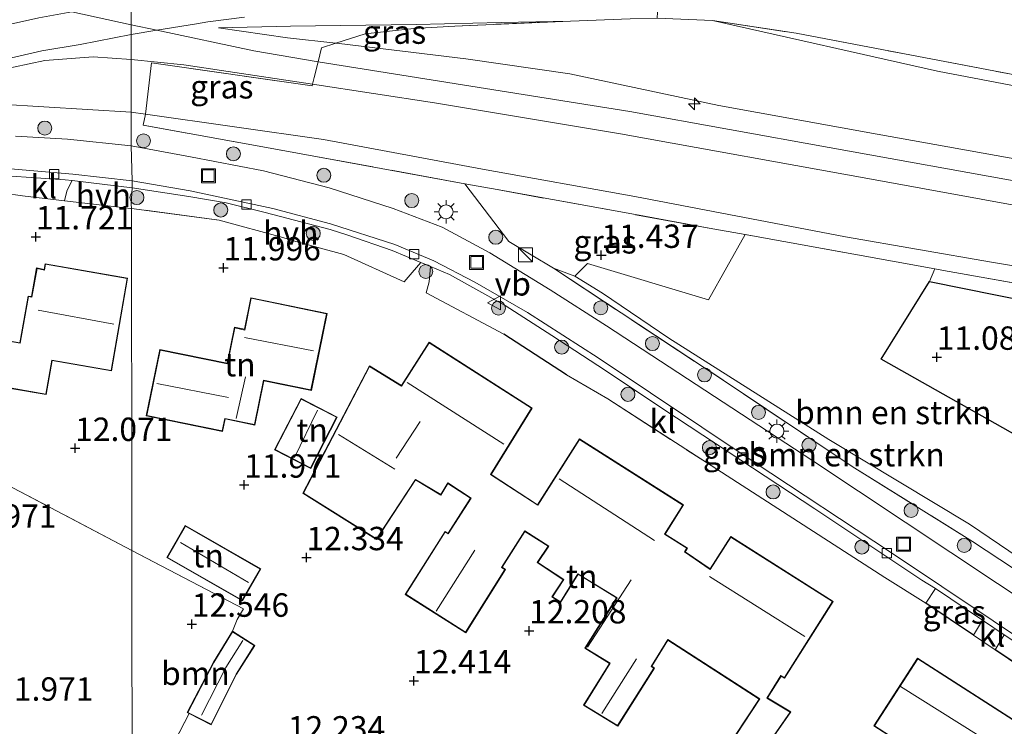
# Model space of a CAD drawing. Units: metres. Extents: x 189990 to 199704, y 412498 to 417832.
# Drawn here: x 191275 to 191380, y 414002 to 414077 of the extents above; entities that cross this region are included whole.
import ezdxf
from ezdxf.enums import TextEntityAlignment as Align

# ---------------------------------------------------------------- set-up
doc = ezdxf.new("R2010")
doc.units = ezdxf.units.M
doc.linetypes.add('IE-TERREINAFSCHEIDING', pattern=[10, 8, -2])
doc.layers.get('0').update_dxf_attribs({"lineweight": 25})
for name, color, linetype, lineweight in [('B-ME-AL-OVERIG-S-B1', 7, 'Continuous', 18), ('B-ME-GR-BOMENSTRUIKEN-GV-B6', 93, 'Continuous', 18), ('B-ME-GR-BOOM-GV-B6', 93, 'Continuous', 18), ('B-ME-GR-BOOM-S-B1', 93, 'Continuous', 18), ('B-ME-GW-KRUINLIJN-L-B1', 93, 'Continuous', 18), ('B-ME-GW-TEENLIJN-L-B1', 93, 'Continuous', 18), ('B-ME-IE-GRASLAND-GV-B6', 93, 'Continuous', 18), ('B-ME-IE-GRONDWERKLIJN-GROND_INGERICHT-GV-B6', 253, 'Continuous', 18), ('B-ME-IE-HULPGEOMETRIE-L-B1', 53, 'Continuous', 18), ('B-ME-IE-INRICHTINGSELEMENT-S-B1', 253, 'Continuous', 18), ('B-ME-IE-MEUBILAIR_WEGMEUBILAIR-LICHTMAST-S-B1', 8, 'Continuous', 18), ('B-ME-IE-TERREINAFSCHEIDING-DOORGANG-L-B1', 8, 'IE-TERREINAFSCHEIDING-KUNSTMATIG-OPEN', 18), ('B-ME-IE-TERREINAFSCHEIDING-RASTERHEKWERK-L-B1', 8, 'IE-TERREINAFSCHEIDING', 18), ('B-ME-KG-KADASTRAAL-DAKRAND-L-B1', 13, 'Continuous', 18), ('B-ME-KG-KADASTRAAL-NOKLIJN-L-B1', 13, 'Continuous', 18), ('B-ME-VH-VERH_SOORT-BETON-OVERIG-GV-B6', 8, 'IE-TERREINAFSCHEIDING-NATUURLIJK-HOUTWAL', 18), ('B-ME-VH-VERH_SOORT-BITUMEN-GV-B6', 8, 'IE-TERREINAFSCHEIDING-NATUURLIJK-HOUTWAL', 18), ('B-ME-VH-VERH_SOORT-HALF_VERHARDING-GV-B6', 8, 'IE-TERREINAFSCHEIDING-NATUURLIJK-HOUTWAL', 18), ('B-ME-VH-VERH_SOORT-KLINKERS-GV-B6', 8, 'IE-TERREINAFSCHEIDING-NATUURLIJK-HOUTWAL', 18), ('B-ME-VV-KOLK-S-B1', 8, 'Continuous', 18), ('B-ME-VW-MEUBILAIR_WEGMEUBILAIR-VERKEERSBORD-S-B1', 8, 'Continuous', 18)]:
    doc.layers.add(name, color=color, linetype=linetype, lineweight=lineweight)
doc.layers.add('B-ME-GW-HOOGTEPUNT-S-B1', color=10, linetype='Continuous')
doc.layers.add('B-ME-IE-TERREINAFSCHEIDING-HAAG-L-B1', color=10, linetype='Continuous')
doc.styles.add('NLCS-ISO', font='NLCS-ISO.TTF')
doc.linetypes.add('IE-TERREINAFSCHEIDING-KUNSTMATIG-OPEN', pattern='A,7,-1.5,[67,NLCS.SHX,S=0.75,R=0,X=0,Y=0],-1.5', length=10)
doc.linetypes.add('IE-TERREINAFSCHEIDING-NATUURLIJK-HOUTWAL', pattern='A,7,-1.5,[67,NLCS.SHX,S=0.75,R=45,X=0,Y=0],-1.5,7,-1.5,[70,NLCS.SHX,S=0.75,R=0,X=0,Y=0],-1.5', length=20)

# ---------------------------------------------------------------- blocks, each defined once
blk = doc.blocks.new('hecto')
for p, q in [((0, 0.625), (-0.625, 0)), ((0, -0.625), (0, 0.625)), ((-0.625, 0), (0.625, 0)), ((0.625, 0), (0, -0.625))]:
    blk.add_line(p, q)
blk = doc.blocks.new('hoogtepunt')
for p, q in [((-0.5, 0), (0.5, 0)), ((0, 0.5), (0, -0.5))]:
    blk.add_line(p, q)
blk = doc.blocks.new('boom')
h = blk.add_hatch(color=256)
edge = h.paths.add_edge_path()
edge.add_arc((0, 0), 0.75, 0, 360)
blk.add_circle((0, 0), 0.75)
blk = doc.blocks.new('kast')
blk.add_line((-0.75, -0.75), (0.75, 0.75))
blk.add_lwpolyline([(-0.75, 0.75), (0.75, 0.75), (0.75, -0.75), (-0.75, -0.75)], close=True)
blk = doc.blocks.new('lantaarnpaal')
for p, q in [((0, 0.75), (0, 1.25)), ((-0.75, 0), (-1.25, 0)), ((-0.88, 0.88), (-0.53, 0.53)), ((0.53, 0.53), (0.88, 0.88)), ((0.75, 0), (1.25, 0)), ((-0.53, -0.53), (-0.88, -0.88)), ((0, -0.75), (0, -1.25)), ((0.53, -0.53), (0.88, -0.88))]:
    blk.add_line(p, q)
blk.add_circle((0, 0), 0.75)
blk = doc.blocks.new('kolk')
blk.add_lwpolyline([(-0.5, -0.5), (0.5, -0.5), (0.5, 0.5), (-0.5, 0.5)], close=True)
blk = doc.blocks.new('put')
for p, q in [((0.75, 0.75), (-0.75, 0.75)), ((-0.75, 0.75), (-0.75, -0.75)), ((0.75, -0.75), (0.75, 0.75)), ((-0.75, -0.75), (0.75, -0.75))]:
    blk.add_line(p, q)
blk.add_lwpolyline([(-0.625, 0.625), (0.625, 0.625), (0.625, -0.625), (-0.625, -0.625)], close=True)
blk = doc.blocks.new('verkeersbord')
for p, q in [((0, 0.75), (-0.75, -0.625)), ((0.75, -0.625), (0, 0.75)), ((-0.75, -0.625), (0.75, -0.625))]:
    blk.add_line(p, q)

msp = doc.modelspace()

# ---------------------------------------------------------------- linework, layer by layer
at = {"layer": 'B-ME-GR-BOMENSTRUIKEN-GV-B6'}
for points in [[(191372.464, 414050.464, 11.618), (191371.913, 414049.125, 11.242), (191366.744, 414040.817, 11.115), (191398.555, 414022.86, 11.339), (191398.636, 414006.607, 11.82), (191395.73, 414008.641, 11.874), (191397.923, 414008.685, 11.874), (191394.114, 414011.053, 11.409), (191376.197, 414023.195, 11.377), (191361.164, 414032.257, 11.34), (191344.023, 414043.08, 11.446), (191336.938, 414047.878, 11.547), (191333.994, 414049.705, 11.547), (191335.353, 414051.038, 11.284), (191348.296, 414047.154, 11.309), (191352.219, 414054.137, 11.547), (191372.464, 414050.464, 11.618)], [(191333.994, 414049.705, 11.547), (191336.938, 414047.878, 11.547), (191344.023, 414043.08, 11.446), (191361.164, 414032.257, 11.34), (191376.197, 414023.195, 11.377), (191394.114, 414011.053, 11.409), (191397.923, 414008.685, 11.874), (191395.73, 414008.641, 11.874), (191386.749, 414014.605, 11.778), (191376.519, 414021.349, 11.828), (191363.634, 414029.366, 11.828), (191349.842, 414038.58, 11.916), (191331.705, 414050.529, 11.731), (191333.994, 414049.705, 11.547)]]:
    msp.add_polyline3d(points, dxfattribs=at)
at = {"layer": 'B-ME-GR-BOOM-GV-B6'}
for points in [[(191286.628, 414020.389, 12.042), (191286.67, 413991.226, 12.186), (191282.533, 413983.197, 12.411), (191266.207, 413997.498, 12.629), (191251.831, 414010.546, 12.569), (191242.754, 414017.899, 12.734), (191249.645, 414029.73, 11.939), (191255.267, 414025.707, 11.609), (191260.14, 414033.044, 11.729), (191271.238, 414028.459, 11.991), (191286.628, 414020.389, 12.042)], [(191297.378, 414011.755, 12.096), (191295.355, 414008.448, 12.096), (191292.552, 414003.062, 12.096), (191292.749, 414002.963, 12.096), (191289.028, 413995.803, 12.059), (191286.67, 413991.226, 12.186), (191286.628, 414020.389, 12.042), (191298.555, 414014.134, 12.081), (191297.89, 414013.026, 11.901), (191297.378, 414011.755, 12.096)]]:
    msp.add_polyline3d(points, dxfattribs=at)
at = {"layer": 'B-ME-GW-KRUINLIJN-L-B1'}
for points in [[(191286.537, 414076.558, 14.196), (191280.206, 414077.936, 14.238), (191268.927, 414081.184, 14.295), (191249.131, 414084.829, 14.289), (191224.081, 414089.654, 14.289), (191199.032, 414094.479, 14.289), (191171.203, 414099.742, 14.276), (191158.172, 414101.711, 14.275), (191152.582, 414100.691, 14.316), (191147.305, 414097.742, 14.274), (191132.344, 414083.945, 14.283), (191126.773, 414080.195, 14.265), (191120.446, 414078.112, 14.293), (191113.461, 414078.227, 14.257), (191104.578, 414079.977, 14.249)], [(191519.203, 414033.266, 14.291), (191512.212, 414025.874, 14.28), (191503.027, 414015.173, 14.318), (191495.844, 414007.797, 14.275), (191493.245, 414007.636, 14.333), (191491.193, 414007.701, 14.155), (191491.249, 414010.964, 14.267), (191494.098, 414021.466, 14.151), (191496.547, 414027.844, 14.174), (191496.734, 414033.656, 14.155), (191493.891, 414037.875, 14.099), (191488.898, 414040.281, 14.027), (191468.097, 414044.37, 14.068), (191445.63, 414048.361, 14.089), (191423.164, 414052.353, 14.109), (191402.84, 414055.968, 14.105), (191382.516, 414059.583, 14.1), (191361.198, 414063.436, 14.128), (191339.88, 414067.289, 14.155), (191306.537, 414072.586, 14.118), (191299.648, 414073.781, 14.192), (191289.302, 414075.956, 14.178), (191286.537, 414076.558, 14.196)], [(191295.902, 414076.238, 14.146), (191303.25, 414075.165, 14.146), (191308.446, 414074.581, 14.006), (191308.791, 414074.542, 14.058), (191322.341, 414072.908, 14.068), (191333.444, 414071.309, 14.063), (191349.384, 414067.927, 14.045), (191366.327, 414064.849, 13.967), (191390.376, 414060.558, 13.916), (191418.187, 414055.451, 13.985), (191439.355, 414051.618, 14.003), (191455.459, 414048.742, 13.999), (191474.982, 414045.089, 13.971), (191485.75, 414042.99, 13.957), (191491.826, 414041.681, 13.994), (191500.198, 414039.939, 13.985), (191502.467, 414039.067, 13.943), (191503.467, 414037.803, 13.943), (191503.994, 414035.847, 13.957), (191502.598, 414032.474, 14.04), (191499.845, 414026.901, 14.026), (191496.556, 414019.73, 13.787)], [(191286.543, 414072.844, 14.192), (191282.471, 414073.13, 14.169), (191277.313, 414072.742, 14.063), (191272.261, 414071.661, 13.722), (191264.295, 414069.285, 13.077), (191252.666, 414065.779, 12.058)], [(191286.543, 414072.844, 14.192), (191292.178, 414072.265, 14.119), (191305.941, 414070.208, 14.007), (191318.987, 414068.207, 14.123), (191338.858, 414064.911, 14.119), (191365.7, 414060.055, 14.036), (191394.824, 414054.742, 14.031), (191424.056, 414049.52, 13.999), (191453.48, 414044.015, 13.939), (191478.166, 414039.476, 13.902), (191488.318, 414037.501, 14.045), (191491.855, 414035.159, 14.068), (191493.53, 414032.14, 14.068), (191493.919, 414028.733, 14.109), (191492.18, 414022.698, 14.119), (191490.048, 414017.802, 14.114), (191487.055, 414011.799, 14.022), (191485.36, 414005.687, 14.003), (191479.937, 413995.786, 13.644), (191472.844, 413985.295, 12.92), (191464.477, 413973.435, 12.363), (191458.779, 413967.192, 12.243)]]:
    msp.add_polyline3d(points, dxfattribs=at)
at = {"layer": 'B-ME-GW-TEENLIJN-L-B1'}
for points in [[(191295.902, 414076.238, 14.146), (191303.6, 414076.388, 13.576), (191317.027, 414076.577, 13.006), (191326.096, 414076.8, 12.736), (191333.521, 414076.95, 12.609)], [(191507.949, 414037.944, 13.211), (191507.215, 414039.038, 13.248), (191506.676, 414039.856, 13.225), (191505.815, 414040.874, 13.183), (191503.909, 414042.201, 13.192), (191494.642, 414044.619, 13.054), (191480.37, 414047.6, 13.04), (191465.76, 414050.675, 13.096), (191459.324, 414051.953, 13.096), (191452.333, 414053.785, 12.902), (191445.458, 414057.012, 12.473), (191434.031, 414059.959, 11.967), (191417.502, 414063.097, 11.745), (191396.117, 414067.138, 11.593), (191372.765, 414071.591, 11.538), (191348.709, 414077.007, 11.487)], [(191252.666, 414065.779, 12.058), (191263.822, 414066.677, 12.021), (191267.919, 414067.228, 11.998), (191272.494, 414068.08, 11.911), (191286.552, 414067.213, 11.92)], [(191286.552, 414067.213, 11.92), (191288.076, 414067.003, 11.976), (191307.127, 414064.28, 11.99), (191324.118, 414061.133, 11.791), (191340.408, 414058.188, 11.644), (191362.918, 414053.895, 11.644), (191378.553, 414051.184, 11.658), (191396.448, 414048.178, 11.69), (191419.308, 414044.114, 11.649), (191440.772, 414040.015, 11.741), (191460.981, 414036.608, 11.755), (191478.333, 414032.741, 11.732), (191483.635, 414031.456, 11.778), (191484.931, 414029.932, 11.861), (191484.786, 414027.89, 11.812), (191476.36, 414006.659, 11.367), (191472.656, 413996.109, 11.367), (191467.933, 413984.339, 11.522), (191466.736, 413981.358, 11.561), (191463.78, 413976.406, 11.552), (191460.504, 413971.139, 11.814), (191458.779, 413967.192, 12.243)], [(191331.705, 414050.529, 11.731), (191333.994, 414049.705, 11.547), (191336.938, 414047.878, 11.547), (191344.023, 414043.08, 11.446), (191361.164, 414032.257, 11.34), (191376.197, 414023.195, 11.377), (191394.114, 414011.053, 11.409), (191397.923, 414008.685, 11.874)]]:
    msp.add_polyline3d(points, dxfattribs=at)
at = {"layer": 'B-ME-IE-GRASLAND-GV-B6'}
for points in [[(191286.53, 414081.543, 14.219), (191286.532, 414080.082, 14.247), (191286.534, 414079.012, 14.261), (191280.206, 414077.936, 14.238), (191276.691, 414077.303, 14.146), (191273.954, 414076.692, 13.991)], [(191339.9, 414077.174, 12.159), (191333.521, 414076.95, 12.609), (191326.096, 414076.8, 12.736), (191317.027, 414076.577, 13.006), (191303.6, 414076.388, 13.576), (191295.902, 414076.238, 14.146), (191303.25, 414075.165, 14.146), (191308.446, 414074.581, 14.006), (191306.915, 414074.093, 14.188), (191306.537, 414072.586, 14.118), (191306.118, 414070.914, 14.04), (191305.941, 414070.208, 14.007), (191292.178, 414072.265, 14.119), (191286.543, 414072.844, 14.192), (191286.539, 414075.496, 14.206), (191289.302, 414075.956, 14.178), (191293.519, 414076.658, 14.136), (191294.75, 414076.862, 14.123), (191298.676, 414077.345, 13.845)], [(191308.446, 414074.581, 14.006), (191303.25, 414075.165, 14.146), (191295.902, 414076.238, 14.146), (191303.6, 414076.388, 13.576), (191317.027, 414076.577, 13.006), (191326.096, 414076.8, 12.736), (191333.521, 414076.95, 12.609), (191321.144, 414076.418, 12.939), (191316.791, 414076.161, 13.141), (191311.557, 414075.572, 13.636), (191308.446, 414074.581, 14.006)], [(191273.743, 414073.012, 13.901), (191277.011, 414073.767, 14.146), (191281.11, 414074.455, 14.192), (191286.539, 414075.496, 14.206), (191286.543, 414072.844, 14.192)], [(191286.552, 414067.213, 11.92), (191272.494, 414068.08, 11.911), (191267.919, 414067.228, 11.998), (191263.822, 414066.677, 12.021), (191252.666, 414065.779, 12.058), (191264.295, 414069.285, 13.077), (191272.261, 414071.661, 13.722), (191277.313, 414072.742, 14.063), (191282.471, 414073.13, 14.169), (191286.543, 414072.844, 14.192), (191286.552, 414067.213, 11.92)], [(191286.543, 414072.844, 14.192), (191282.471, 414073.13, 14.169), (191277.313, 414072.742, 14.063), (191272.261, 414071.661, 13.722)], [(191286.543, 414072.844, 14.192), (191292.178, 414072.265, 14.119), (191305.941, 414070.208, 14.007), (191305.898, 414070.038, 13.999), (191288.734, 414072.484, 14.086), (191288.076, 414067.003, 11.976), (191286.552, 414067.213, 11.92), (191286.543, 414072.844, 14.192)], [(191272.494, 414068.08, 11.911), (191286.552, 414067.213, 11.92), (191286.553, 414066.75, 11.874), (191286.557, 414063.611, 11.902), (191279.733, 414064.321, 11.874), (191274.17, 414064.665, 11.888)], [(191384.067, 414013.633, 12.143), (191359.442, 414029.961, 11.959), (191337.38, 414044.377, 12.06), (191331.335, 414048.231, 12.028), (191324.887, 414052.169, 11.954), (191319.796, 414054.942, 11.936), (191314.576, 414056.924, 11.843), (191307.705, 414059.123, 11.857), (191300.695, 414060.96, 11.926), (191292.89, 414062.447, 11.912), (191286.557, 414063.611, 11.902), (191286.553, 414066.75, 11.874), (191286.552, 414067.213, 11.92), (191288.076, 414067.003, 11.976)], [(191288.076, 414067.003, 11.976), (191287.817, 414065.808, 11.953), (191302.181, 414063.231, 11.902), (191322.221, 414059.569, 11.729), (191326.928, 414053.407, 11.731), (191331.705, 414050.529, 11.731), (191349.842, 414038.58, 11.916), (191363.634, 414029.366, 11.828), (191376.519, 414021.349, 11.828), (191386.749, 414014.605, 11.778)], [(191352.219, 414054.137, 11.547), (191348.296, 414047.154, 11.309), (191335.353, 414051.038, 11.284), (191333.994, 414049.705, 11.547), (191331.705, 414050.529, 11.731), (191326.928, 414053.407, 11.731), (191322.221, 414059.569, 11.729), (191325.701, 414058.933, 11.699), (191340.47, 414056.263, 11.591), (191348.359, 414054.837, 11.533), (191352.219, 414054.137, 11.547)], [(191406.065, 414044.508, 11.581), (191405.612, 414042.364, 11.385), (191402.394, 414043.054, 11.355), (191386.384, 414046.211, 11.317), (191371.913, 414049.125, 11.242), (191372.464, 414050.464, 11.618), (191373.391, 414050.296, 11.621), (191402.808, 414045.101, 11.561), (191406.065, 414044.508, 11.581)], [(191377.591, 414012.925, 11.944), (191376.614, 414011.333, 11.99), (191371.523, 414014.756, 11.952), (191372.541, 414016.307, 11.853), (191377.591, 414012.925, 11.944)], [(191388.517, 414005.624, 12.03), (191387.499, 414004.013, 12.072), (191378.932, 414009.774, 12.008), (191379.903, 414011.377, 11.987), (191388.517, 414005.624, 12.03)]]:
    msp.add_polyline3d(points, dxfattribs=at)
at = {"layer": 'B-ME-IE-GRONDWERKLIJN-GROND_INGERICHT-GV-B6'}
for points in [[(191383.289, 414070.771, 11.442), (191369.241, 414073.431, 11.405), (191357.656, 414075.652, 11.435), (191348.709, 414077.007, 11.487), (191342.788, 414077.251, 11.493), (191342.903, 414079.166, 11.414), (191343.195, 414081.682, 11.347), (191343.66, 414084.13, 11.294), (191345.709, 414088.856, 11.129), (191353.762, 414103.757, 11.257), (191360.488, 414115.793, 11.422), (191370.119, 414133.262, 11.549), (191377.68, 414145.193, 11.789), (191382.03, 414152.377, 12.044)], [(191390.376, 414060.558, 13.916), (191366.327, 414064.849, 13.967), (191349.384, 414067.927, 14.045), (191333.444, 414071.309, 14.063), (191322.341, 414072.908, 14.068), (191308.791, 414074.542, 14.058), (191308.446, 414074.581, 14.006), (191311.557, 414075.572, 13.636), (191316.791, 414076.161, 13.141), (191321.144, 414076.418, 12.939), (191333.521, 414076.95, 12.609), (191339.9, 414077.174, 12.159), (191342.788, 414077.251, 11.493), (191348.709, 414077.007, 11.487)], [(191348.709, 414077.007, 11.487), (191372.765, 414071.591, 11.538), (191396.117, 414067.138, 11.593)], [(191396.117, 414067.138, 11.593), (191372.765, 414071.591, 11.538), (191348.709, 414077.007, 11.487), (191357.656, 414075.652, 11.435), (191369.241, 414073.431, 11.405), (191383.289, 414070.771, 11.442)], [(191394.824, 414054.742, 14.031), (191365.7, 414060.055, 14.036), (191338.858, 414064.911, 14.119), (191318.987, 414068.207, 14.123), (191305.941, 414070.208, 14.007), (191306.118, 414070.914, 14.04), (191306.537, 414072.586, 14.118), (191306.915, 414074.093, 14.188), (191308.446, 414074.581, 14.006), (191308.791, 414074.542, 14.058), (191322.341, 414072.908, 14.068), (191333.444, 414071.309, 14.063), (191349.384, 414067.927, 14.045), (191366.327, 414064.849, 13.967), (191390.376, 414060.558, 13.916)], [(191288.076, 414067.003, 11.976), (191288.734, 414072.484, 14.086), (191305.898, 414070.038, 13.999), (191305.941, 414070.208, 14.007), (191318.987, 414068.207, 14.123), (191338.858, 414064.911, 14.119), (191365.7, 414060.055, 14.036), (191394.824, 414054.742, 14.031)], [(191402.808, 414045.101, 11.561), (191373.391, 414050.296, 11.621), (191372.464, 414050.464, 11.618), (191352.219, 414054.137, 11.547), (191348.359, 414054.837, 11.533), (191340.47, 414056.263, 11.591), (191325.701, 414058.933, 11.699), (191322.221, 414059.569, 11.729), (191302.181, 414063.231, 11.902), (191287.817, 414065.808, 11.953), (191288.076, 414067.003, 11.976), (191307.127, 414064.28, 11.99), (191324.118, 414061.133, 11.791), (191340.408, 414058.188, 11.644), (191362.918, 414053.895, 11.644), (191378.553, 414051.184, 11.658), (191396.448, 414048.178, 11.69)], [(191396.448, 414048.178, 11.69), (191378.553, 414051.184, 11.658), (191362.918, 414053.895, 11.644), (191340.408, 414058.188, 11.644), (191324.118, 414061.133, 11.791), (191307.127, 414064.28, 11.99), (191288.076, 414067.003, 11.976)], [(191270.815, 414058.828, 11.775), (191274.94, 414058.289, 11.723), (191279.409, 414057.722, 11.76)], [(191279.409, 414057.722, 11.76), (191286.509, 414056.938, 11.745), (191286.568, 414056.93, 11.745), (191286.619, 414024.005, 12.199), (191286.628, 414020.389, 12.042), (191271.238, 414028.459, 11.991)], [(191319.738, 413959.653, 12.524), (191310.382, 413966.674, 12.524), (191295.847, 413977.526, 12.439), (191294.65, 413975.701, 12.397), (191292.316, 413972.141, 12.442), (191286.919, 413963.912, 12.456), (191286.712, 413964.057, 12.457), (191286.671, 413990.616, 12.478), (191286.67, 413991.226, 12.186), (191289.028, 413995.803, 12.059), (191292.749, 414002.963, 12.096), (191295.115, 414001.774, 12.096), (191297.808, 414007.154, 12.096), (191299.772, 414010.245, 12.096), (191297.378, 414011.755, 12.096), (191297.89, 414013.026, 11.901), (191298.555, 414014.134, 12.081), (191286.628, 414020.389, 12.042), (191286.619, 414024.005, 12.199), (191286.568, 414056.93, 11.745), (191295.974, 414055.668, 11.79), (191302.758, 414053.818, 11.828)], [(191260.424, 414053.999, 11.953), (191259.226, 414047.106, 11.953), (191257.778, 414047.357, 11.953), (191256.891, 414042.249, 11.953), (191266.377, 414040.601, 11.953), (191265.564, 414035.92, 11.953), (191269.588, 414035.221, 11.953), (191272.876, 414033.241, 11.953), (191273.651, 414037.704, 11.953), (191277.475, 414037.04, 11.953), (191278.104, 414040.665, 11.953), (191284.452, 414039.563, 11.953), (191286.175, 414049.486, 11.953), (191277.35, 414051.018, 11.953), (191277.246, 414050.419, 11.953), (191276.414, 414050.564, 11.953), (191275.883, 414047.509, 11.953), (191275.52, 414047.572, 11.953), (191274.652, 414042.578, 11.953), (191267.362, 414043.844, 11.953), (191267.549, 414044.923, 11.953), (191267.843, 414044.872, 11.953), (191269.165, 414052.481, 11.953), (191260.424, 414053.999, 11.953)], [(191302.758, 414053.818, 11.828), (191303.902, 414053.453, 11.873), (191309.283, 414052.016, 11.925), (191315.75, 414049.101, 11.783), (191316.606, 414050.092, 11.783), (191317.533, 414051.147, 11.97), (191318.569, 414050.712, 11.975), (191318.41, 414049.078, 11.797), (191318.087, 414047.913, 11.797), (191326.383, 414043.504, 11.798), (191333.098, 414039.148, 11.85), (191337.507, 414036.572, 11.775), (191348.061, 414029.766, 11.708), (191367.14, 414017.496, 11.877), (191371.523, 414014.756, 11.952), (191376.614, 414011.333, 11.99), (191378.932, 414009.774, 12.008), (191387.499, 414004.013, 12.072)], [(191405.612, 414042.364, 11.385), (191426.65, 414037.852, 11.587), (191448.162, 414031.786, 11.564), (191447.787, 414030.863, 11.669), (191445.928, 414025.197, 11.595), (191451.778, 414023.227, 11.572), (191466.157, 414018.25, 11.317), (191453.815, 413990.352, 11.475), (191452.348, 413989.403, 11.475), (191451.156, 413989.15, 11.504), (191449.373, 413989.288, 11.49), (191447.505, 413990.123, 11.49), (191434.145, 413998.111, 11.535), (191422.985, 413989.406, 11.947), (191419.307, 413992.346, 11.722), (191415.565, 413995.227, 11.635), (191398.636, 414006.607, 11.82), (191398.555, 414022.86, 11.339), (191366.744, 414040.817, 11.115), (191371.913, 414049.125, 11.242), (191386.384, 414046.211, 11.317), (191402.394, 414043.054, 11.355), (191405.612, 414042.364, 11.385)], [(191299.349, 414047.384, 12.066), (191298.661, 414044.018, 12.066), (191297.603, 414044.234, 12.066), (191296.816, 414040.386, 12.066), (191289.617, 414041.857, 12.066), (191288.169, 414034.773, 12.066), (191296.322, 414033.107, 12.066), (191296.592, 414034.433, 12.066), (191299.784, 414033.781, 12.066), (191300.75, 414038.507, 12.066), (191305.814, 414037.472, 12.066), (191307.499, 414045.718, 12.066), (191299.349, 414047.384, 12.066)], [(191318.396, 414042.624, 11.751), (191315.445, 414038.009, 11.751), (191312.032, 414040.095, 11.751), (191304.909, 414026.502, 11.751), (191312.779, 414021.561, 11.751), (191316.955, 414027.916, 11.751), (191319.671, 414026.285, 11.751), (191320.415, 414027.524, 11.751), (191322.82, 414025.972, 11.751), (191320.429, 414022.23, 11.751), (191320.118, 414022.428, 11.751), (191315.857, 414015.692, 11.751), (191322.329, 414011.59, 11.751), (191326.573, 414018.358, 11.751), (191326.209, 414018.59, 11.751), (191328.643, 414022.403, 11.751), (191331.143, 414020.83, 11.751), (191329.961, 414019.1, 11.751), (191332.73, 414017.257, 11.751), (191331.526, 414015.432, 11.751), (191332.46, 414014.836, 11.751), (191334.334, 414017.837, 11.751), (191338.458, 414015.324, 11.751), (191335.048, 414009.944, 11.751), (191337.696, 414008.318, 11.751), (191334.908, 414003.856, 11.751), (191338.584, 414001.612, 11.751), (191342.497, 414007.828, 11.751), (191342.212, 414008.01, 11.751), (191343.933, 414010.816, 11.751), (191353.711, 414004.512, 11.751), (191348.569, 413996.727, 11.751)], [(191352.769, 413996.968, 11.751), (191357.082, 414003.133, 11.751), (191354.577, 414004.638, 11.751), (191356.041, 414006.965, 11.751), (191356.408, 414006.732, 11.751), (191361.624, 414014.939, 11.751), (191350.654, 414021.887, 11.751), (191348.468, 414018.427, 11.751), (191345.783, 414020.253, 11.751), (191346.032, 414020.644, 11.751), (191343.664, 414022.138, 11.751), (191345.601, 414025.244, 11.751), (191334.488, 414032.314, 11.751), (191330.011, 414025.278, 11.751), (191325.032, 414028.519, 11.751), (191329.43, 414035.603, 11.751), (191318.396, 414042.624, 11.751)], [(191308.578, 414034.64, 11.998), (191304.713, 414036.632, 11.998), (191301.888, 414031.152, 11.998), (191305.753, 414029.159, 11.998), (191308.578, 414034.64, 11.998)], [(191292.339, 414023.037, 11.956), (191290.379, 414019.621, 11.956), (191298.438, 414014.996, 11.956), (191300.398, 414018.411, 11.956), (191292.339, 414023.037, 11.956)], [(191384.486, 413989.739, 12.558), (191389.145, 413996.986, 12.558), (191370.631, 414008.888, 12.558), (191365.972, 414001.641, 12.558), (191384.486, 413989.739, 12.558)]]:
    msp.add_polyline3d(points, dxfattribs=at)
at = {"layer": 'B-ME-IE-HULPGEOMETRIE-L-B1'}
msp.add_polyline3d([(191286.731, 413951.781, 12.464), (191286.712, 413963.923, 12.441), (191286.712, 413964.057, 12.457), (191286.671, 413990.616, 12.478), (191286.67, 413991.226, 12.186), (191286.628, 414020.389, 12.042), (191286.619, 414024.005, 12.199), (191286.568, 414056.93, 11.745), (191286.567, 414057.395, 11.92), (191286.664, 414059.126, 11.739), (191286.649, 414059.868, 11.629), (191286.557, 414063.611, 11.902), (191286.553, 414066.75, 11.874), (191286.552, 414067.213, 11.92), (191286.543, 414072.844, 14.192), (191286.539, 414075.496, 14.206), (191286.534, 414079.012, 14.261)], dxfattribs=at)
at = {"layer": 'B-ME-IE-TERREINAFSCHEIDING-DOORGANG-L-B1'}
for p, q in [((191279.409, 414057.722, 11.76), (191274.94, 414058.289, 11.723)), ((191371.523, 414014.756, 11.952), (191367.14, 414017.496, 11.877))]:
    msp.add_line(p, q, dxfattribs=at)
msp.add_polyline3d([(191305.898, 414070.038, 13.999), (191305.941, 414070.208, 14.007), (191306.118, 414070.914, 14.04), (191306.537, 414072.586, 14.118), (191306.915, 414074.093, 14.188)], dxfattribs=at)
at = {"layer": 'B-ME-IE-TERREINAFSCHEIDING-HAAG-L-B1'}
for p, q in [((191333.098, 414039.148, 11.85), (191326.383, 414043.504, 11.798)), ((191376.614, 414011.333, 11.99), (191371.523, 414014.756, 11.952)), ((191387.499, 414004.013, 12.072), (191378.932, 414009.774, 12.008))]:
    msp.add_line(p, q, dxfattribs=at)
msp.add_polyline3d([(191415.565, 413995.227, 11.635), (191398.636, 414006.607, 11.82), (191398.555, 414022.86, 11.339), (191366.744, 414040.817, 11.115), (191371.913, 414049.125, 11.242), (191386.384, 414046.211, 11.317), (191402.394, 414043.054, 11.355), (191405.612, 414042.364, 11.385), (191426.65, 414037.852, 11.587), (191448.162, 414031.786, 11.564), (191447.787, 414030.863, 11.669), (191445.928, 414025.197, 11.595), (191451.778, 414023.227, 11.572), (191466.157, 414018.25, 11.317), (191453.815, 413990.352, 11.475), (191452.348, 413989.403, 11.475), (191451.156, 413989.15, 11.504), (191449.373, 413989.288, 11.49), (191447.505, 413990.123, 11.49), (191434.145, 413998.111, 11.535), (191422.985, 413989.406, 11.947), (191419.307, 413992.346, 11.722)], dxfattribs=at)
at = {"layer": 'B-ME-IE-TERREINAFSCHEIDING-RASTERHEKWERK-L-B1'}
for p, q in [((191339.9, 414077.174, 12.159), (191333.521, 414076.95, 12.609)), ((191348.709, 414077.007, 11.487), (191342.788, 414077.251, 11.493)), ((191309.283, 414052.016, 11.925), (191303.902, 414053.453, 11.873)), ((191337.507, 414036.572, 11.775), (191348.061, 414029.766, 11.708))]:
    msp.add_line(p, q, dxfattribs=at)
for points in [[(191333.521, 414076.95, 12.609), (191321.144, 414076.418, 12.939), (191316.791, 414076.161, 13.141), (191311.557, 414075.572, 13.636), (191308.446, 414074.581, 14.006), (191306.915, 414074.093, 14.188)], [(191348.709, 414077.007, 11.487), (191357.656, 414075.652, 11.435), (191369.241, 414073.431, 11.405), (191383.289, 414070.771, 11.442), (191400.476, 414067.482, 11.532), (191423.678, 414062.913, 11.727), (191435.257, 414060.444, 11.907), (191442.094, 414058.563, 12.177), (191444.465, 414057.795, 12.364), (191448.191, 414056.587, 12.657), (191459.121, 414052.319, 13.002), (191474.14, 414049.184, 13.047), (191490.372, 414046.038, 12.987), (191502.701, 414043.801, 12.987), (191505.064, 414042.955, 13.025), (191506.161, 414042.153, 13.085), (191507.538, 414040.86, 13.137), (191507.949, 414037.944, 13.211)], [(191492.18, 414022.698, 14.119), (191487.774, 414025.814, 12.598), (191484.786, 414027.89, 11.812), (191484.727, 414027.931, 11.796), (191482.594, 414029.138, 11.662), (191467.475, 414032.469, 11.552), (191446.623, 414036.694, 11.628), (191425.772, 414040.92, 11.704), (191406.065, 414044.508, 11.581), (191402.808, 414045.101, 11.561), (191373.391, 414050.296, 11.621), (191372.464, 414050.464, 11.618), (191352.219, 414054.137, 11.547), (191348.359, 414054.837, 11.533), (191340.47, 414056.263, 11.591), (191325.701, 414058.933, 11.699), (191322.221, 414059.569, 11.729), (191302.181, 414063.231, 11.902), (191287.817, 414065.808, 11.953), (191288.076, 414067.003, 11.976), (191288.734, 414072.484, 14.086), (191305.898, 414070.038, 13.999)], [(191331.705, 414050.529, 11.731), (191326.928, 414053.407, 11.731), (191322.221, 414059.569, 11.729)], [(191286.568, 414056.93, 11.745), (191286.509, 414056.938, 11.745), (191279.409, 414057.722, 11.76)], [(191302.758, 414053.818, 11.828), (191295.974, 414055.668, 11.79), (191286.568, 414056.93, 11.745)], [(191331.705, 414050.529, 11.731), (191349.842, 414038.58, 11.916), (191363.634, 414029.366, 11.828), (191376.519, 414021.349, 11.828), (191386.749, 414014.605, 11.778), (191395.73, 414008.641, 11.874)], [(191286.628, 414020.389, 12.042), (191271.238, 414028.459, 11.991), (191260.14, 414033.044, 11.729)], [(191297.378, 414011.755, 12.096), (191297.89, 414013.026, 11.901), (191298.555, 414014.134, 12.081), (191286.628, 414020.389, 12.042)], [(191286.67, 413991.226, 12.186), (191289.028, 413995.803, 12.059), (191292.749, 414002.963, 12.096)]]:
    msp.add_polyline3d(points, dxfattribs=at)
at = {"layer": 'B-ME-KG-KADASTRAAL-DAKRAND-L-B1'}
for points in [[(191260.464, 414053.942, 17.368), (191269.107, 414052.441, 17.428), (191267.803, 414044.929, 17.286), (191267.509, 414044.98, 17.286), (191267.286, 414043.806, 15.471), (191274.693, 414042.518, 18.261), (191275.559, 414047.514, 17.646), (191275.924, 414047.455, 17.586), (191276.488, 414050.5, 15.733), (191277.283, 414050.34, 17.848), (191277.39, 414050.961, 17.608), (191286.117, 414049.445, 17.563), (191284.411, 414039.621, 17.661), (191278.063, 414040.722, 17.518), (191277.435, 414037.098, 14.871), (191273.61, 414037.762, 14.766), (191272.839, 414033.321, 14.616), (191269.606, 414035.269, 15.231), (191265.622, 414035.961, 15.366), (191266.435, 414040.642, 15.321), (191256.949, 414042.29, 15.238), (191257.819, 414047.299, 15.193), (191259.267, 414047.047, 17.518), (191260.464, 414053.942, 17.368)], [(191299.388, 414047.325, 17.083), (191307.44, 414045.679, 17.113), (191305.775, 414037.531, 17.068), (191300.711, 414038.565, 16.836), (191299.74, 414033.841, 14.848), (191296.555, 414034.499, 15.658), (191296.282, 414033.166, 14.863), (191288.228, 414034.812, 14.968), (191289.656, 414041.798, 14.773), (191296.855, 414040.327, 14.878), (191297.642, 414044.175, 14.826), (191298.694, 414043.931, 18.778), (191299.388, 414047.325, 17.083)], [(191348.639, 413996.742, 14.346), (191353.781, 414004.527, 15.066), (191343.917, 414010.885, 15.006), (191342.143, 414007.994, 15.021), (191342.428, 414007.812, 15.006), (191338.568, 414001.68, 14.968), (191334.977, 414003.872, 14.946), (191337.764, 414008.334, 15.051), (191335.117, 414009.96, 16.094), (191338.528, 414015.34, 16.056), (191334.318, 414017.905, 14.796), (191332.444, 414014.905, 14.796), (191331.596, 414015.447, 14.736), (191332.799, 414017.271, 14.721), (191330.031, 414019.114, 14.541), (191331.214, 414020.844, 14.931), (191328.628, 414022.472, 14.864), (191326.14, 414018.574, 15.081), (191326.504, 414018.343, 15.036), (191322.313, 414011.659, 15.036), (191315.926, 414015.708, 15.081), (191320.133, 414022.359, 15.074), (191320.444, 414022.161, 15.028), (191322.889, 414025.987, 14.991), (191320.399, 414027.594, 15.014), (191319.651, 414026.355, 14.668), (191316.94, 414027.984, 15.396), (191312.764, 414021.629, 14.826), (191304.975, 414026.52, 14.841), (191312.05, 414040.026, 15.313), (191315.451, 414037.926, 19.641), (191318.411, 414042.556, 17.248)], [(191318.411, 414042.556, 17.248), (191329.361, 414035.587, 17.151), (191324.964, 414028.504, 17.976), (191330.026, 414025.208, 18.006), (191334.503, 414032.245, 17.271), (191345.532, 414025.229, 17.248), (191343.582, 414022.13, 18.546), (191345.963, 414020.628, 14.893), (191345.715, 414020.24, 14.893), (191348.469, 414018.335, 19.408), (191350.669, 414021.818, 17.203), (191361.555, 414014.923, 17.128), (191356.393, 414006.801, 17.218), (191356.021, 414007.026, 17.046), (191354.511, 414004.619, 15.141), (191357.01, 414003.118, 14.706), (191352.755, 413997.036, 14.676)], [(191308.511, 414034.618, 14.526), (191305.732, 414029.227, 14.526), (191301.956, 414031.173, 14.496), (191304.735, 414036.565, 14.473), (191308.511, 414034.618, 14.526)], [(191292.357, 414022.968, 14.101), (191300.33, 414018.393, 14.094), (191298.42, 414015.064, 14.154), (191290.447, 414019.639, 14.116), (191292.357, 414022.968, 14.101)], [(191292.619, 414003.084, 15.036), (191295.399, 414008.423, 15.036), (191297.394, 414011.685, 15.036), (191299.703, 414010.229, 15.036), (191297.764, 414007.179, 15.036), (191295.093, 414001.841, 15.036), (191292.619, 414003.084, 15.036)], [(191384.471, 413989.808, 14.774), (191366.041, 414001.656, 14.53), (191370.646, 414008.819, 16.014), (191389.076, 413996.971, 16.014), (191384.471, 413989.808, 14.774)]]:
    msp.add_polyline3d(points, dxfattribs=at)
at = {"layer": 'B-ME-KG-KADASTRAAL-NOKLIJN-L-B1'}
for p, q in [((191276.601, 414046.05, 20.886), (191284.682, 414044.569, 20.901)), ((191298.658, 414043.151, 19.513), (191306.054, 414041.724, 19.491)), ((191298.772, 414038.92, 15.733), (191297.794, 414034.484, 15.771)), ((191296.962, 414036.742, 17.871), (191289.281, 414038.233, 17.886)), ((191326.4, 414031.753, 20.151), (191316.078, 414038.347, 20.113)), ((191306.48, 414035.391, 15.928), (191304.003, 414030.312, 15.883)), ((191317.452, 414034.169, 18.396), (191314.883, 414030.229, 18.386)), ((191308.705, 414032.763, 17.736), (191314.739, 414029.067, 17.773)), ((191332.307, 414028.025, 20.248), (191342.492, 414021.442, 20.196)), ((191299.1, 414016.966, 14.154), (191291.826, 414021.227, 14.124)), ((191323.287, 414020.416, 17.248), (191319.154, 414013.892, 17.218)), ((191335.333, 414010.06, 16.086), (191340, 414017.233, 16.011)), ((191348.404, 414017.604, 20.188), (191358.589, 414011.199, 20.128)), ((191340.576, 414008.812, 15.681), (191336.881, 414002.958, 15.591)), ((191368.81, 414005.847, 18.779), (191387.273, 413994.325, 18.904))]:
    msp.add_line(p, q, dxfattribs=at)
msp.add_polyline3d([(191298.474, 414010.773, 16.341), (191296.664, 414007.877, 16.363), (191294.076, 414002.793, 16.303)], dxfattribs=at)
at = {"layer": 'B-ME-VH-VERH_SOORT-BETON-OVERIG-GV-B6'}
for points in [[(191272.38, 414061.262, 11.665), (191280.306, 414060.582, 11.644), (191286.649, 414059.868, 11.629)], [(191286.649, 414059.868, 11.629), (191286.664, 414059.126, 11.739), (191280.253, 414059.897, 11.802), (191279.506, 414059.987, 11.809), (191270.092, 414060.617, 11.69)], [(191388.517, 414005.624, 12.03), (191379.903, 414011.377, 11.987), (191377.591, 414012.925, 11.944), (191372.541, 414016.307, 11.853), (191371.088, 414017.221, 11.948), (191359.645, 414024.838, 11.885), (191350.376, 414030.908, 11.765), (191343.5, 414035.447, 11.932), (191337.269, 414039.604, 11.991), (191331.544, 414043.366, 11.959), (191326.546, 414046.554, 11.954), (191320.595, 414049.861, 11.986), (191318.569, 414050.712, 11.975), (191317.533, 414051.147, 11.97), (191314.472, 414052.432, 11.954), (191309.699, 414054.06, 11.736), (191307.845, 414054.692, 11.963), (191300.886, 414056.507, 11.945), (191296.699, 414057.51, 11.94), (191292.718, 414058.206, 11.764), (191286.664, 414059.126, 11.739), (191286.649, 414059.868, 11.629), (191292.865, 414058.798, 11.634), (191301.701, 414056.934, 11.623), (191307.848, 414055.268, 11.665), (191314.757, 414053.086, 11.629), (191318.905, 414051.319, 11.639), (191323.282, 414049.066, 11.676), (191328.918, 414045.826, 11.713), (191336.497, 414040.955, 11.755), (191353.162, 414029.817, 11.739), (191367.73, 414020.199, 11.765), (191395.284, 414001.798, 11.902)]]:
    msp.add_polyline3d(points, dxfattribs=at)
at = {"layer": 'B-ME-VH-VERH_SOORT-BITUMEN-GV-B6'}
for points in [[(191286.539, 414075.496, 14.206), (191281.11, 414074.455, 14.192), (191277.011, 414073.767, 14.146), (191273.743, 414073.012, 13.901), (191269.03, 414071.653, 13.602), (191262.444, 414069.773, 13.003), (191255.61, 414067.669, 12.335), (191251.697, 414066.368, 12.095), (191249.923, 414065.452, 11.966), (191244.244, 414065.235, 11.985), (191234.926, 414064.814, 12.063), (191241.127, 414066.923, 12.169), (191244.627, 414067.929, 12.221), (191249.452, 414069.317, 12.293), (191256.221, 414071.418, 12.616), (191264.002, 414073.785, 13.229), (191271.947, 414076.244, 13.878), (191273.954, 414076.692, 13.991), (191276.691, 414077.303, 14.146), (191280.206, 414077.936, 14.238), (191286.534, 414079.012, 14.261), (191286.539, 414075.496, 14.206)], [(191298.676, 414077.345, 13.845), (191294.75, 414076.862, 14.123), (191293.519, 414076.658, 14.136), (191289.302, 414075.956, 14.178), (191286.539, 414075.496, 14.206), (191286.534, 414079.012, 14.261)], [(191274.17, 414064.665, 11.888), (191279.733, 414064.321, 11.874), (191286.557, 414063.611, 11.902), (191286.649, 414059.868, 11.629), (191280.306, 414060.582, 11.644), (191272.38, 414061.262, 11.665)], [(191395.284, 414001.798, 11.902), (191367.73, 414020.199, 11.765), (191353.162, 414029.817, 11.739), (191336.497, 414040.955, 11.755), (191328.918, 414045.826, 11.713), (191323.282, 414049.066, 11.676), (191318.905, 414051.319, 11.639), (191314.757, 414053.086, 11.629), (191307.848, 414055.268, 11.665), (191301.701, 414056.934, 11.623), (191292.865, 414058.798, 11.634), (191286.649, 414059.868, 11.629), (191286.557, 414063.611, 11.902), (191292.89, 414062.447, 11.912), (191300.695, 414060.96, 11.926), (191307.705, 414059.123, 11.857), (191314.576, 414056.924, 11.843), (191319.796, 414054.942, 11.936), (191324.887, 414052.169, 11.954), (191331.335, 414048.231, 12.028), (191337.38, 414044.377, 12.06), (191359.442, 414029.961, 11.959), (191384.067, 414013.633, 12.143)]]:
    msp.add_polyline3d(points, dxfattribs=at)
at = {"layer": 'B-ME-VH-VERH_SOORT-HALF_VERHARDING-GV-B6'}
for points in [[(191286.664, 414059.126, 11.739), (191286.567, 414057.395, 11.92), (191286.568, 414056.93, 11.745), (191286.509, 414056.938, 11.745), (191279.409, 414057.722, 11.76), (191279.683, 414058.777, 11.723), (191279.852, 414059.178, 11.73), (191280.253, 414059.897, 11.802), (191286.664, 414059.126, 11.739)], [(191317.533, 414051.147, 11.97), (191316.606, 414050.092, 11.783), (191315.75, 414049.101, 11.783), (191309.283, 414052.016, 11.925), (191303.902, 414053.453, 11.873), (191302.758, 414053.818, 11.828), (191295.974, 414055.668, 11.79), (191286.568, 414056.93, 11.745), (191286.567, 414057.395, 11.92), (191286.664, 414059.126, 11.739), (191292.718, 414058.206, 11.764), (191296.699, 414057.51, 11.94), (191300.886, 414056.507, 11.945), (191307.845, 414054.692, 11.963), (191309.699, 414054.06, 11.736), (191314.472, 414052.432, 11.954), (191317.533, 414051.147, 11.97)]]:
    msp.add_polyline3d(points, dxfattribs=at)
at = {"layer": 'B-ME-VH-VERH_SOORT-KLINKERS-GV-B6'}
for points in [[(191280.253, 414059.897, 11.802), (191279.852, 414059.178, 11.73), (191279.683, 414058.777, 11.723), (191279.409, 414057.722, 11.76), (191274.94, 414058.289, 11.723), (191270.815, 414058.828, 11.775), (191270.092, 414060.617, 11.69), (191279.506, 414059.987, 11.809), (191280.253, 414059.897, 11.802)], [(191372.541, 414016.307, 11.853), (191371.523, 414014.756, 11.952), (191367.14, 414017.496, 11.877), (191348.061, 414029.766, 11.708), (191337.507, 414036.572, 11.775), (191333.098, 414039.148, 11.85), (191326.383, 414043.504, 11.798), (191318.087, 414047.913, 11.797), (191318.41, 414049.078, 11.797), (191318.569, 414050.712, 11.975), (191320.595, 414049.861, 11.986), (191326.546, 414046.554, 11.954), (191331.544, 414043.366, 11.959), (191337.269, 414039.604, 11.991), (191343.5, 414035.447, 11.932), (191350.376, 414030.908, 11.765), (191359.645, 414024.838, 11.885), (191371.088, 414017.221, 11.948), (191372.541, 414016.307, 11.853)], [(191379.903, 414011.377, 11.987), (191378.932, 414009.774, 12.008), (191376.614, 414011.333, 11.99), (191377.591, 414012.925, 11.944), (191379.903, 414011.377, 11.987)]]:
    msp.add_polyline3d(points, dxfattribs=at)

# ---------------------------------------------------------------- block references
at = {"layer": 'B-ME-AL-OVERIG-S-B1', "rotation": 90}
msp.add_blockref('hecto', (191346.782, 414068.104, 14.419), dxfattribs=at)
at = {"layer": 'B-ME-GR-BOOM-S-B1', "rotation": 90}
for p in [(191277.308, 414065.509, 11.759), (191287.87, 414064.153, 11.894), (191297.477, 414062.761, 11.872), (191307.151, 414060.467, 11.812), (191287.164, 414058.088, 11.678), (191316.547, 414057.767, 11.902), (191296.127, 414056.76, 11.738), (191306.016, 414054.267, 11.916), (191325.53, 414053.843, 11.827), (191318.056, 414050.192, 11.82), (191325.825, 414046.279, 11.805), (191336.758, 414046.31, 11.879), (191342.286, 414042.488, 11.917), (191332.582, 414042.113, 11.82), (191347.85, 414039.145, 11.909), (191339.67, 414037.067, 11.888), (191353.626, 414035.138, 11.894), (191348.378, 414031.37, 11.798), (191359.026, 414031.643, 11.984), (191355.187, 414026.635, 11.768), (191369.939, 414024.659, 12.074), (191364.681, 414020.753, 11.708), (191375.625, 414020.921, 11.984)]:
    msp.add_blockref('boom', p, dxfattribs=at)
at = {"layer": 'B-ME-GW-HOOGTEPUNT-S-B1', "rotation": 90}
for p in [(191276.36, 414053.904, 11.721), (191276.36, 414053.904, 11.721), (191336.821, 414051.928, 11.437), (191336.821, 414051.928, 11.437), (191296.424, 414050.593, 11.996), (191296.424, 414050.593, 11.996), (191372.692, 414041.043, 11.086), (191372.692, 414041.043, 11.086), (191280.553, 414031.301, 12.071), (191280.553, 414031.301, 12.071), (191298.634, 414027.387, 11.971), (191298.634, 414027.387, 11.971), (191305.289, 414019.628, 12.334), (191305.289, 414019.628, 12.334), (191293.033, 414012.519, 12.546), (191293.033, 414012.519, 12.546), (191329.099, 414011.809, 12.208), (191329.099, 414011.809, 12.208), (191316.778, 414006.461, 12.414), (191316.778, 414006.461, 12.414)]:
    msp.add_blockref('hoogtepunt', p, dxfattribs=at)
at = {"layer": 'B-ME-IE-INRICHTINGSELEMENT-S-B1', "rotation": 90}
for name, p in [('put', (191294.81, 414060.422, 11.752)), ('kast', (191328.703, 414051.983, 11.836)), ('put', (191323.485, 414051.166, 11.842)), ('put', (191369.134, 414021.057, 11.85))]:
    msp.add_blockref(name, p, dxfattribs=at)
at = {"layer": 'B-ME-IE-MEUBILAIR_WEGMEUBILAIR-LICHTMAST-S-B1', "rotation": 90}
for p in [(191320.213, 414056.562, 11.814), (191355.603, 414033.144, 11.912)]:
    msp.add_blockref('lantaarnpaal', p, dxfattribs=at)
at = {"layer": 'B-ME-VV-KOLK-S-B1', "rotation": 90}
for p in [(191278.314, 414060.581, 11.709), (191298.872, 414057.348, 11.642), (191316.813, 414052.028, 11.716), (191351.893, 414030.312, 11.776), (191367.357, 414020.091, 11.769)]:
    msp.add_blockref('kolk', p, dxfattribs=at)
at = {"layer": 'B-ME-VW-MEUBILAIR_WEGMEUBILAIR-VERKEERSBORD-S-B1', "rotation": 90}
msp.add_blockref('verkeersbord', (191325.409, 414046.84, 11.681), dxfattribs=at)

# ---------------------------------------------------------------- texts
at = {"layer": 'B-ME-GR-BOMENSTRUIKEN-GV-B6', "ltscale": 0.2, "style": 'NLCS-ISO'}
for p in [(191368.043, 414035.127), (191363.038, 414030.616)]:
    msp.add_text('bmn en strkn', height=2.5, dxfattribs=at).set_placement(p, align=Align.MIDDLE_CENTER)
at = {"layer": 'B-ME-GR-BOOM-GV-B6', "ltscale": 0.2, "style": 'NLCS-ISO'}
msp.add_text('bmn', height=2.5, dxfattribs=at).set_placement((191293.418, 414007.256), align=Align.MIDDLE_CENTER)
at = {"layer": 'B-ME-GW-HOOGTEPUNT-S-B1', "ltscale": 0.2, "style": 'NLCS-ISO'}
for s, p in [('11.721', (191276.36, 414053.904, 11.721)), ('11.721', (191276.36, 414053.904, 11.721)), ('11.437', (191336.821, 414051.928, 11.437)), ('11.437', (191336.821, 414051.928, 11.437)), ('11.996', (191296.424, 414050.593, 11.996)), ('11.996', (191296.424, 414050.593, 11.996)), ('11.086', (191372.692, 414041.043, 11.086)), ('11.086', (191372.692, 414041.043, 11.086)), ('12.071', (191280.553, 414031.301, 12.071)), ('12.071', (191280.553, 414031.301, 12.071)), ('11.971', (191298.634, 414027.387, 11.971)), ('11.971', (191298.634, 414027.387, 11.971)), ('11.971', (191268.151, 414022.023, 11.971)), ('11.971', (191268.151, 414022.023, 11.971)), ('12.334', (191305.289, 414019.628, 12.334)), ('12.334', (191305.289, 414019.628, 12.334)), ('12.546', (191293.033, 414012.519, 12.546)), ('12.546', (191293.033, 414012.519, 12.546)), ('12.208', (191329.099, 414011.809, 12.208)), ('12.208', (191329.099, 414011.809, 12.208)), ('12.414', (191316.778, 414006.461, 12.414)), ('12.414', (191316.778, 414006.461, 12.414)), ('11.971', (191272.108, 414003.555, 11.971)), ('11.971', (191272.108, 414003.555, 11.971)), ('12.234', (191303.302, 413999.406, 12.234)), ('12.234', (191303.302, 413999.406, 12.234))]:
    msp.add_text(s, height=2.5, dxfattribs=at).set_placement(p, align=Align.BOTTOM_LEFT)
at = {"layer": 'B-ME-IE-GRASLAND-GV-B6', "ltscale": 0.2, "style": 'NLCS-ISO'}
for p in [(191314.711, 414075.765), (191296.242, 414069.923), (191337.22, 414053.361), (191351.058, 414030.821), (191374.557, 414013.82)]:
    msp.add_text('gras', height=2.5, dxfattribs=at).set_placement(p, align=Align.MIDDLE_CENTER)
at = {"layer": 'B-ME-IE-GRONDWERKLIJN-GROND_INGERICHT-GV-B6', "ltscale": 0.2, "style": 'NLCS-ISO'}
for p in [(191298.179, 414040.235), (191305.902, 414033.245), (191294.779, 414019.82), (191334.723, 414017.621)]:
    msp.add_text('tn', height=2.5, dxfattribs=at).set_placement(p, align=Align.MIDDLE_CENTER)
at = {"layer": 'B-ME-VH-VERH_SOORT-HALF_VERHARDING-GV-B6', "ltscale": 0.2, "style": 'NLCS-ISO'}
for p in [(191283.574, 414058.343), (191303.615, 414054.312)]:
    msp.add_text('hvh', height=2.5, dxfattribs=at).set_placement(p, align=Align.MIDDLE_CENTER)
at = {"layer": 'B-ME-VH-VERH_SOORT-KLINKERS-GV-B6', "ltscale": 0.2, "style": 'NLCS-ISO'}
for p in [(191277.2, 414059.244), (191343.391, 414034.177), (191378.589, 414011.357)]:
    msp.add_text('kl', height=2.5, dxfattribs=at).set_placement(p, align=Align.MIDDLE_CENTER)
at = {"layer": 'B-ME-VW-MEUBILAIR_WEGMEUBILAIR-VERKEERSBORD-S-B1', "ltscale": 0.2, "style": 'NLCS-ISO'}
msp.add_text('vb', height=2.5, dxfattribs=at).set_placement((191325.409, 414046.84, 11.681), align=Align.BOTTOM_LEFT)

doc.saveas('drawing.dxf')
